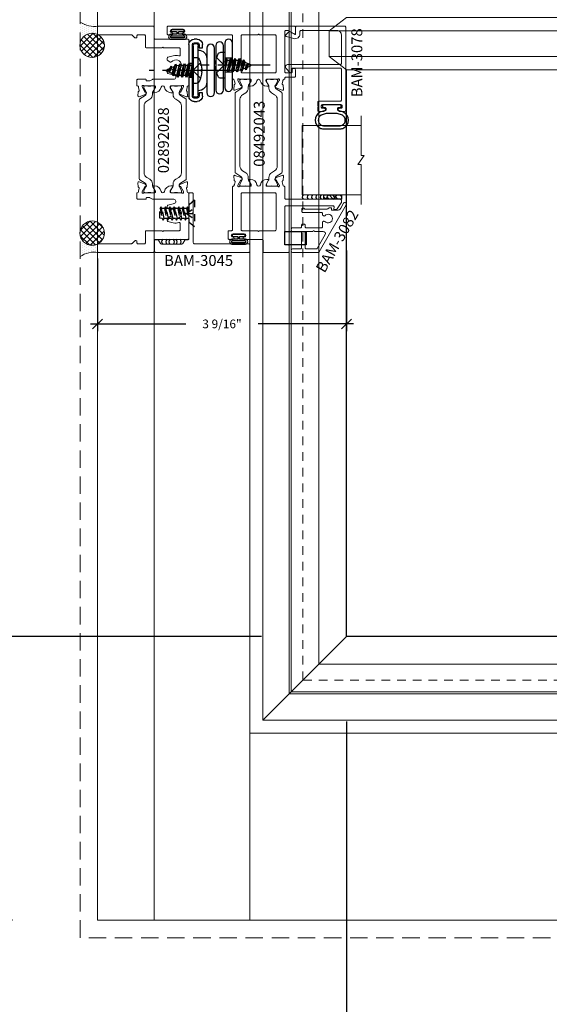
# Model space of a CAD drawing. Units: inches. Extents: x -89 to 1074, y -169 to 158.
# Drawn here: x 381 to 389, y -36 to -22 of the extents above; entities that cross this region are included whole.
import ezdxf

# ---------------------------------------------------------------- set-up
doc = ezdxf.new("R2010")
doc.units = ezdxf.units.IN
doc.header["$MEASUREMENT"] = 0
for name, pattern in [('ACANSTGL', [0.11811, 0.07874, -0.03937]), ('CENTER2', [1.125, 0.75, -0.125, 0.125, -0.125]), ('HIDDEN', [0.375, 0.25, -0.125]), ('HIDDEN2', [0.1875, 0.125, -0.0625])]:
    doc.linetypes.add(name, pattern=pattern)
doc.layers.get('0').update_dxf_attribs({"linetype": 'CONTINUOUS', "lineweight": 30})
doc.layers.get('DEFPOINTS').update_dxf_attribs({"linetype": 'CONTINUOUS'})
for name, color, linetype, lineweight in [('00-HARDWARE', 3, 'CONTINUOUS', 25), ('DETAIL DIMS', 142, 'CONTINUOUS', 25), ('Die#', 230, 'CONTINUOUS', 15), ('DLO', 6, 'CONTINUOUS', 25), ('ELEVATION', 100, 'CONTINUOUS', 15), ('EXTRUDED VINYL', 250, 'CONTINUOUS', 25), ('Extrusions', 170, 'CONTINUOUS', 20), ('Glazing', 82, 'CONTINUOUS', 13), ('GRID', 20, 'CONTINUOUS', 13), ('HARDWARE', 40, 'CONTINUOUS', 15), ('HATCH', 15, 'CONTINUOUS', 13), ('Insulbar', 3, 'CONTINUOUS', 15), ('R.O.', 10, 'HIDDEN', 13), ('SEALANT', 5, 'CONTINUOUS', 15)]:
    doc.layers.add(name, color=color, linetype=linetype, lineweight=lineweight)
for name, color, linetype in [('BOYD_0', 7, 'CONTINUOUS'), ('Boyd_Fasteners', 3, 'CONTINUOUS'), ('DIMENSIONS', 142, 'CONTINUOUS')]:
    doc.layers.add(name, color=color, linetype=linetype)
doc.layers.add('GLASS-ELEVATIONS', color=4, linetype='HIDDEN2', lineweight=18, plot=False)
doc.styles.add('PART ID', font='arial.ttf')
doc.styles.add('ROMANS', font='ROMANS.SHX')
doc.dimstyles.new('.375 DIMS', dxfattribs={"dimscale": 24, "dimtxt": 0.078125, "dimasz": 0.039062, "dimexe": 0.050781, "dimexo": 0.050781, "dimgap": 0.03125, "dimtad": 1, "dimdec": 5, "dimzin": 0, "dimdsep": 46, "dimlunit": 5, "dimtxsty": 'ROMANS', "dimblk": 'OBLIQUE', "dimcen": 0.09, "dimdle": 0.023438, "dimclrd": 256, "dimclre": 256, "dimclrt": 256, "dimadec": 0, "dimazin": 0, "dimtfac": 1, "dimtdec": 5, "dimtmove": 1, "dimatfit": 2, "dimfxl": 1, "dimfrac": 2, "dimtolj": 1, "dimtzin": 0, "dimlwd": -1, "dimlwe": -1, "dimarcsym": 0})
doc.dimstyles.new('BOYD-DETAILS', dxfattribs={"dimscale": 2.66667, "dimtxt": 0.0625, "dimasz": 0.070312, "dimexe": 0.050781, "dimexo": 0.050781, "dimgap": 0.0625, "dimtad": 1, "dimdec": 5, "dimzin": 0, "dimdsep": 46, "dimlunit": 5, "dimtxsty": 'ROMANS', "dimblk": 'OBLIQUE', "dimcen": 0.09, "dimdle": 0.050781, "dimclrd": 256, "dimclre": 256, "dimclrt": 256, "dimadec": 0, "dimazin": 0, "dimtfac": 1, "dimtdec": 5, "dimtmove": 1, "dimatfit": 2, "dimfxl": 1, "dimfrac": 2, "dimtolj": 1, "dimtzin": 0, "dimlwd": -1, "dimlwe": -1, "dimarcsym": 0})
pattern_1 = [(135, (-946.33361, -2469.07157), (-0.0441941738, -0.0441941738), []), (225, (-946.33361, -2469.07157), (0.0441941738, -0.0441941738), [])]
pattern_2 = [(90, (-946.33361, -2469.100255), (-0.03125, 0.015625), [0, -0.03125])]

# ---------------------------------------------------------------- blocks, each defined once
blk = doc.blocks.new('_Oblique')
at = {"color": 0, "linetype": 'ByBlock', "lineweight": -2}
blk.add_line((-0.5, -0.5), (0.5, 0.5), dxfattribs=at)
blk = doc.blocks.new('*D243')
at = {"layer": 'DEFPOINTS', "color": 0, "transparency": 16777216}
for p in [(350.625, 25.092), (381.913, 25.092), (381.913, -34.898)]:
    blk.add_point(p, dxfattribs=at)
at = {"layer": 'DIMENSIONS', "transparency": 16777216}
for p, q in [((350.625, -35.461), (350.625, 25.654)), ((380.694, 25.092), (349.406, 25.092)), ((380.694, -34.898), (349.406, -34.898))]:
    blk.add_line(p, q, dxfattribs=at)
at = {"layer": 'DIMENSIONS', "transparency": 16777216, "xscale": 0.9375, "yscale": 0.9375, "zscale": 0.9375}
for p, rotation in [((350.625, 25.092), 90), ((350.625, -34.898), 270)]:
    blk.add_blockref('_Oblique', p, dxfattribs=dict(at, rotation=rotation))
at = {"layer": 'DIMENSIONS', "transparency": 16777216, "char_height": 1.875, "attachment_point": 5, "rotation": 90, "style": 'ROMANS'}
for s, insert in [('\\A1;ROUGH OPENING', (352.312, -4.903)), ('\\A1;60"', (348.759, -4.903))]:
    blk.add_mtext(s, dxfattribs=dict(at, insert=insert))
blk = doc.blocks.new('*D246')
at = {"layer": 'DEFPOINTS', "color": 0, "transparency": 16777216}
for p in [(382.163, 24.842), (359.38, -34.648), (382.163, -34.648)]:
    blk.add_point(p, dxfattribs=at)
at = {"layer": 'DIMENSIONS', "transparency": 16777216}
for p, q in [((359.38, 25.404), (359.38, -35.211)), ((380.944, 24.842), (358.162, 24.842)), ((380.944, -34.648), (358.162, -34.648))]:
    blk.add_line(p, q, dxfattribs=at)
at = {"layer": 'DIMENSIONS', "transparency": 16777216, "xscale": 0.9375, "yscale": 0.9375, "zscale": 0.9375}
for p, rotation in [((359.38, 24.842), 90), ((359.38, -34.648), 270)]:
    blk.add_blockref('_Oblique', p, dxfattribs=dict(at, rotation=rotation))
at = {"layer": 'DIMENSIONS', "transparency": 16777216, "char_height": 1.875, "attachment_point": 5, "rotation": 90, "style": 'ROMANS'}
for s, insert in [('\\A1;WINDOW DIMENSION', (361.068, -4.903)), ('\\A1;59 1/2"', (357.202, -4.903))]:
    blk.add_mtext(s, dxfattribs=dict(at, insert=insert))
blk = doc.blocks.new('*D250')
at = {"layer": 'DEFPOINTS', "color": 0, "transparency": 16777216}
for p in [(382.163, -34.648), (359.38, -34.898), (381.913, -34.898)]:
    blk.add_point(p, dxfattribs=at)
at = {"layer": 'DIMENSIONS', "transparency": 16777216}
for p, q in [((359.38, -34.648), (359.38, -33.711)), ((380.944, -34.648), (358.162, -34.648)), ((359.38, -34.648), (359.38, -34.898)), ((359.38, -34.648), (359.38, -34.898)), ((359.38, -34.773), (354.272, -36.234)), ((380.694, -34.898), (358.162, -34.898)), ((359.38, -34.898), (359.38, -35.836)), ((354.272, -36.234), (354.272, -43.805))]:
    blk.add_line(p, q, dxfattribs=at)
at = {"layer": 'DIMENSIONS', "transparency": 16777216, "xscale": 0.9375, "yscale": 0.9375, "zscale": 0.9375}
for p, rotation in [((359.38, -34.648), 270), ((359.38, -34.898), 90)]:
    blk.add_blockref('_Oblique', p, dxfattribs=dict(at, rotation=rotation))
at = {"layer": 'DIMENSIONS', "transparency": 16777216, "insert": (354.272, -40.02), "char_height": 1.875, "attachment_point": 5, "rotation": 90, "style": 'ROMANS'}
blk.add_mtext('\\A1;1/4"\\PSHIM', dxfattribs=at)
blk = doc.blocks.new('*D253')
at = {"layer": 'DEFPOINTS', "color": 0, "transparency": 16777216}
for p in [(385.737, -13.54), (367.315, -30.574), (385.737, -30.574)]:
    blk.add_point(p, dxfattribs=at)
at = {"layer": 'DIMENSIONS', "transparency": 16777216}
for p, q in [((367.315, -12.977), (367.315, -31.136)), ((384.518, -13.54), (366.096, -13.54)), ((384.518, -30.574), (366.096, -30.574))]:
    blk.add_line(p, q, dxfattribs=at)
at = {"layer": 'DIMENSIONS', "transparency": 16777216, "xscale": 0.9375, "yscale": 0.9375, "zscale": 0.9375}
for p, rotation in [((367.315, -13.54), 90), ((367.315, -30.574), 270)]:
    blk.add_blockref('_Oblique', p, dxfattribs=dict(at, rotation=rotation))
at = {"layer": 'DIMENSIONS', "transparency": 16777216, "char_height": 1.875, "attachment_point": 5, "rotation": 90, "style": 'ROMANS'}
for s, insert in [('\\A1;17 1/16"', (365.136, -22.057)), ('\\A1;D.L.O.', (369.003, -22.057))]:
    blk.add_mtext(s, dxfattribs=dict(at, insert=insert))
blk = doc.blocks.new('*D213')
at = {"layer": 'DEFPOINTS', "color": 0, "transparency": 16777216}
for p in [(385.737, -24.926), (382.163, -25.04), (385.737, -26.082)]:
    blk.add_point(p, dxfattribs=at)
at = {"layer": 'DETAIL DIMS', "transparency": 16777216}
for p, q in [((385.737, -25.028), (385.737, -26.184)), ((382.163, -25.141), (382.163, -26.184)), ((382.062, -26.082), (383.432, -26.082)), ((385.839, -26.082), (384.468, -26.082))]:
    blk.add_line(p, q, dxfattribs=at)
at = {"layer": 'DETAIL DIMS', "transparency": 16777216, "xscale": 0.140625, "yscale": 0.140625, "zscale": 0.140625, "rotation": 180}
blk.add_blockref('_Oblique', (382.163, -26.082), dxfattribs=at)
at = {"layer": 'DETAIL DIMS', "transparency": 16777216, "xscale": 0.140625, "yscale": 0.140625, "zscale": 0.140625}
blk.add_blockref('_Oblique', (385.737, -26.082), dxfattribs=at)
at = {"layer": 'DETAIL DIMS', "transparency": 16777216, "insert": (383.95, -26.082), "char_height": 0.125, "attachment_point": 5, "style": 'ROMANS'}
blk.add_mtext('\\A1;3 9/16"', dxfattribs=at)
blk = doc.blocks.new('A$C1EC35FE3')
at = {"layer": '00-HARDWARE'}
for p, q in [((0.969, 0.249, 0), (0.969, 0.299, 0)), ((1.019, 0.299, 0), (1.019, 0.249, 0)), ((1.044, 0.374, 0), (1.089, 0.374, 0)), ((1.089, 0.324, 0), (1.044, 0.324, 0)), ((1.064, 0.314, 0), (1.069, 0.314, 0)), ((1.114, -0.445, 0), (1.114, 0.299, 0)), ((1.164, 0.299, 0), (1.164, -0.445, 0)), ((1.019, 0.249, 0), (0.969, 0.249, 0)), ((1.029, -0.425, 0), (1.029, 0.279, 0)), ((1.104, 0.279, 0), (1.104, -0.425, 0)), ((0.969, -0.396, 0), (1.019, -0.396, 0)), ((0.969, -0.445, 0), (0.969, -0.396, 0)), ((1.019, -0.396, 0), (1.019, -0.445, 0)), ((1.088, -0.52, 0), (1.043, -0.52, 0)), ((1.044, -0.47, 0), (1.089, -0.47, 0)), ((1.069, -0.46, 0), (1.064, -0.46, 0))]:
    blk.add_line(p, q, dxfattribs=at)
at = {"layer": '00-HARDWARE', "linetype": 'CENTER2'}
for p, q in [((0, 0), (1.188, 0)), ((0.545, -0.073, 0), (1.733, -0.073, 0))]:
    blk.add_line(p, q, dxfattribs=at)
at = {"layer": '00-HARDWARE', "linetype": 'ACANSTGL'}
for p, q in [((0.539, 0.101), (0.649, 0.101)), ((1.114, 0.027, 0), (1.164, 0.027, 0)), ((0.539, -0.101), (0.649, -0.101)), ((1.114, -0.174, 0), (1.164, -0.174, 0))]:
    blk.add_line(p, q, dxfattribs=at)
at = {"layer": '00-HARDWARE', "extrusion": (3.45277e-09, 1.19275e-25, 1), "elevation": 0}
for points in [[(0.539, 0.32, -1), (0.649, 0.32), (0.649, -0.32, -1), (0.539, -0.32)], [(0.669, 0.283, -1), (0.779, 0.283), (0.779, -0.356, -1), (0.669, -0.356)], [(0.797, 0.247, -1), (0.907, 0.247), (0.907, -0.393, -1), (0.797, -0.393)]]:
    blk.add_lwpolyline(points, format="xyb", close=True, dxfattribs=at)
at = {"layer": '00-HARDWARE'}
for centre, radius, start, end in [((1.044, 0.299, 0), 0.075, 89.9996, 179.9996), ((1.044, 0.299, 0), 0.025, 89.9986, 179.9991), ((1.064, 0.279, 0), 0.035, 89.9995, 180.0006), ((1.069, 0.279, 0), 0.035, 0.0008, 89.9993), ((1.089, 0.299, 0), 0.075, 0.0003, 89.9998), ((1.089, 0.299, 0), 0.025, 0.0006, 89.9996), ((1.029, 0.096, 0), 0.122, 90.0004, 180.0005), ((1.029, -0.243, 0), 0.122, 180.0009, 270.001), ((1.044, -0.445, 0), 0.075, 179.9992, 269.7327), ((1.044, -0.445, 0), 0.025, 180.0184, 269.7515), ((1.064, -0.425, 0), 0.035, 180.0019, 269.7356), ((1.069, -0.425, 0), 0.035, 269.736, 0.0026), ((1.089, -0.445, 0), 0.075, 269.7294, 359.9962), ((1.089, -0.445, 0), 0.025, 269.7294, 359.9962)]:
    blk.add_arc(centre, radius, start, end, dxfattribs=at)
blk = doc.blocks.new('120-1067 CPI-9146-BL MIN')
at = {"layer": 'EXTRUDED VINYL'}
blk.add_lwpolyline([(0.137, 0.099, 0.864471), (0.065, 0.099), (0.065, 0.015, -0.413737), (0.063, 0.013), (0.035, 0.012, -0.414214), (0.025, 0.022), (0.025, 0.084, 0.414214), (0.015, 0.093), (0.01, 0.093, 0.414214), (0, 0.084), (0, -0.084, 0.414214), (0.01, -0.094), (0.015, -0.094, 0.414214), (0.025, -0.084), (0.025, -0.023, -0.414214), (0.035, -0.013), (0.063, -0.012, -0.41469), (0.065, -0.014), (0.065, -0.099, 0.864471), (0.137, -0.099), (0.137, 0.099)], format="xyb", dxfattribs=at)
blk.add_lwpolyline([(0.111, -0.096), (0.111, 0.096, 0.759806), (0.091, 0.096), (0.091, -0.096, 0.759808)], format="xyb", close=True, dxfattribs=at)
blk = doc.blocks.new('A$C50292873')
at = {"layer": 'Boyd_Fasteners'}
for p, q in [((-0.097, -0.02), (0.022, 0)), ((-0.045, 0), (-0.073, -0.006)), ((-0.073, 0), (-0.073, -0.006)), ((0.07, -0.002), (0.073, 0)), ((-0.073, -0.006), (-0.097, -0.02)), ((-0.097, -0.02), (-0.073, -0.033)), ((-0.097, -0.083), (0.094, -0.052)), ((-0.073, -0.07), (-0.097, -0.083)), ((-0.097, -0.083), (-0.073, -0.097)), ((-0.097, -0.147), (0.094, -0.115)), ((-0.073, -0.133), (-0.097, -0.147)), ((-0.073, -0.033), (0.07, -0.002)), ((-0.073, -0.033), (-0.073, -0.07)), ((0.07, -0.038), (-0.073, -0.07)), ((-0.073, -0.097), (0.07, -0.065)), ((-0.073, -0.097), (-0.073, -0.133)), ((0.07, -0.101), (-0.073, -0.133)), ((-0.073, -0.16), (0.07, -0.129)), ((0.07, -0.002), (0.07, -0.038)), ((0.094, -0.052), (0.07, -0.038)), ((0.07, -0.065), (0.094, -0.052)), ((0.07, -0.065), (0.07, -0.101)), ((0.094, -0.115), (0.07, -0.101)), ((0.07, -0.129), (0.094, -0.115)), ((0.07, -0.129), (0.07, -0.165)), ((-0.097, -0.147), (-0.073, -0.16)), ((-0.097, -0.21), (0.094, -0.179)), ((-0.073, -0.197), (-0.097, -0.21)), ((-0.097, -0.21), (-0.073, -0.224)), ((-0.08, -0.274), (0.09, -0.243)), ((-0.056, -0.261), (-0.08, -0.274)), ((-0.08, -0.274), (-0.044, -0.289)), ((-0.073, -0.16), (-0.073, -0.197)), ((0.07, -0.165), (-0.073, -0.197)), ((-0.073, -0.224), (0.07, -0.192)), ((-0.073, -0.224), (-0.056, -0.261)), ((0.067, -0.229), (-0.056, -0.261)), ((-0.044, -0.289), (0.053, -0.26)), ((0.053, -0.26), (0.039, -0.293)), ((0.053, -0.26), (0.09, -0.243)), ((0.07, -0.192), (0.067, -0.229)), ((0.09, -0.243), (0.067, -0.229)), ((0.094, -0.179), (0.07, -0.165)), ((0.07, -0.192), (0.094, -0.179)), ((-0.044, -0.289), (-0.01, -0.37)), ((0.039, -0.293), (-0.027, -0.328)), ((-0.027, -0.328), (0.063, -0.306)), ((-0.027, -0.328), (0.025, -0.326)), ((0.025, -0.326), (0.007, -0.369)), ((0.025, -0.326), (0.063, -0.306)), ((0.063, -0.306), (0.039, -0.293))]:
    blk.add_line(p, q, dxfattribs=at)
blk.add_lwpolyline([(0.187, 0.056, 0.281578), (0.163, 0.095, 0.108872), (0.014, 0.134), (0.014, 0.126), (-0.014, 0.126), (-0.014, 0.134, 0.108872), (-0.163, 0.095, 0.281578), (-0.187, 0.056), (-0.187, 0), (0.187, 0)], format="xyb", close=True, dxfattribs=at)
blk.add_lwpolyline([(0.11, 0.117), (0, 0.007), (-0.11, 0.117)], dxfattribs=at)
blk.add_arc((-0.001, -0.366), 0.009, 203.0007, 337.5051, dxfattribs=at)
blk = doc.blocks.new('A$C84548692')
at = {"layer": 'EXTRUDED VINYL', "linetype": 'Continuous'}
h = blk.add_hatch(dxfattribs=at)
h.set_pattern_fill('AR-RSHKE', color=256, scale=0.007, angle=45, style=0)
h.set_pattern_definition([(45, (0, -0.125), (0.066822, 0.185616), [0.042, -0.035, 0.049, -0.021, 0.063, -0.028]), (45, (0.02722, -0.09283), (0.06682, 0.185616), [0.035, -0.133, 0.028, -0.042]), (45, (0.09281, -0.03962), (0.06682, 0.185616), [0.021, -0.217]), (135, (0, -0.125), (-0.10147, 0.017324), [0.0805, -0.2555]), (135, (0.0297, -0.0953), (-0.10147, 0.017324), [0.07875, -0.25725]), (135, (0.05445, -0.07055), (-0.10147, 0.017324), [0.0735, -0.2625]), (135, (0.09281, -0.039617), (-0.10147, 0.017324), [0.0805, -0.2555]), (135, (0.107657, -0.02477), (-0.10147, 0.017324), [0.0805, -0.2555]), (135, (0.14849, 0.02349), (-0.10147, 0.017324), [0.077, -0.259])])
h.paths.add_polyline_path([(0.062, -0.125), (0.062, 0.125), (0, 0.125), (0, -0.125)])
blk.add_lwpolyline([(0, -0.125), (0.062, -0.125), (0.062, 0.125), (0, 0.125)], close=True, dxfattribs=at)
blk = doc.blocks.new('BAM-3078')
at = {"layer": 'Extrusions'}
blk.add_lwpolyline([(0.16, 0.802), (0.607, 0.802, -0.414214), (0.622, 0.787), (0.622, 0.105, -0.414214), (0.607, 0.09), (0.57, 0.09, 0.668179), (0.559, 0.064), (0.615, 0.009, 0.198912), (0.636, 0), (0.641, 0, 0.414214), (0.672, 0.031), (0.672, 0.787, -0.414214), (0.687, 0.802), (1.1, 0.802, -0.414214), (1.162, 0.74), (1.162, 0.222, -0.414214), (1.147, 0.207), (1.113, 0.207, 0.493145), (1.046, 0.119), (1.075, 0.011, 0.339454), (1.089, 0), (1.09, 0, 0.198912), (1.1, 0.004), (1.143, 0.047, 0.339454), (1.145, 0.065), (1.106, 0.133, -0.57735), (1.113, 0.145), (1.209, 0.145, 0.414214), (1.224, 0.16), (1.224, 0.849, 0.414214), (1.209, 0.864), (0.015, 0.864, 0.414214), (0, 0.849), (0, 0.776, 1), (0.045, 0.776), (0.045, 0.799, -0.414214), (0.06, 0.814), (0.08, 0.814, -0.414214), (0.095, 0.799), (0.095, 0.529, -0.414214), (0.08, 0.514), (0.06, 0.514, -0.414214), (0.045, 0.529), (0.045, 0.551, 1), (0, 0.551), (0, 0.479, 0.414214), (0.015, 0.464), (0.062, 0.464, -1), (0.082, 0.464), (0.13, 0.464, 0.414214), (0.145, 0.479), (0.145, 0.787, -0.414214)], format="xyb", close=True, dxfattribs=at)
at = {"layer": 'Die#', "style": 'PART ID', "flags": 8}
blk.add_attdef('BAM-3078', (0.69, 0.694), '', height=0.07, dxfattribs=at)
blk = doc.blocks.new('A$Cb8aecc9a')
at = {"layer": 'Extrusions'}
for points in [[(0.621, 0.709, 0.267942), (0.59, 0.656), (0.59, 0.585, 0.440011), (0.598, 0.577), (0.616, 0.579, -0.440011), (0.624, 0.571), (0.624, 0.543, -0.291503), (0.616, 0.53, 0.291503), (0.607, 0.516), (0.607, 0.198, 0.198912), (0.611, 0.187), (0.62, 0.178, -0.668179), (0.609, 0.153), (0.572, 0.153, -0.414214), (0.557, 0.168), (0.557, 0.433, 0.414214), (0.542, 0.448), (0.527, 0.448, -0.288625), (0.513, 0.455), (0.509, 0.463, -0.358249), (0.512, 0.482, 2.663284), (0.43, 0.482, -0.358249), (0.433, 0.463), (0.428, 0.455, -0.267949), (0.415, 0.448), (0.352, 0.448, 0.414214), (0.337, 0.433), (0.337, 0.213, 0.414214), (0.352, 0.198), (0.375, 0.198, -0.414214), (0.39, 0.183), (0.39, 0.163, -0.414214), (0.375, 0.148), (0.352, 0.148, 0.414214), (0.337, 0.133), (0.337, 0.015, -0.414214), (0.322, 0), (0.302, 0, -0.414214), (0.287, 0.015), (0.287, 0.133, 0.414214), (0.272, 0.148), (0.05, 0.148, 0.414214), (0.035, 0.133), (0.035, 0.015, -0.414214), (0.02, 0), (0, 0, -0.414214), (-0.015, 0.015), (-0.015, 0.387, -0.267942), (-0.008, 0.4), (0.666, 0.789, -1), (0.69, 0.749)], [(0.287, 0.331, -1), (0.287, 0.311), (0.287, 0.213, -0.414214), (0.272, 0.198), (0.05, 0.198, -0.414214), (0.035, 0.213), (0.035, 0.358, -0.267942), (0.042, 0.371), (0.24, 0.485, -0.577359), (0.287, 0.458)]]:
    blk.add_lwpolyline(points, format="xyb", close=True, dxfattribs=at)
blk = doc.blocks.new('BAM-3082')
at = {"layer": 'Extrusions'}
blk.add_blockref('A$Cb8aecc9a', (0, 0), dxfattribs=at)
at = {"layer": 'Die#', "style": 'PART ID', "flags": 8}
blk.add_attdef('BAM-3082', (-0.033, 0), '', height=0.07, rotation=90, dxfattribs=at)
blk = doc.blocks.new('A$C2a5a55e7')
at = {"layer": '00-HARDWARE', "linetype": 'ACANSTGL'}
blk.add_line((0.094, -0.015), (-0.094, -0.015), dxfattribs=at)
at = {"layer": '00-HARDWARE', "linetype": 'Continuous'}
blk.add_lwpolyline([(0.094, 0), (-0.094, 0), (-0.094, -0.307), (0.094, -0.307)], close=True, dxfattribs=at)
blk = doc.blocks.new('120-1272 39mm OFFSET INSULBAR')
at = {"layer": 'Insulbar'}
blk.add_lwpolyline([(0.202, 0.226, 0.258618), (0.185, 0.217), (0.138, 0.142, -0.404026), (0.083, 0.129), (0.031, 0.158, 0.131652), (0.027, 0.159), (0.016, 0.159, 0.414214), (0, 0.144), (0, 0.124, 0.044632), (0, 0.122, -0.089443), (0, 0.037, 0.044632), (0, 0.036), (0, 0.016, 0.414214), (0.016, 0), (0.027, 0, 0.131652), (0.031, 0.001), (0.085, 0.032, -0.131652), (0.101, 0.036), (0.126, 0.036, 0.258618), (0.193, 0.073), (0.221, 0.118, -0.258618), (0.288, 0.156), (1.248, 0.156, -0.258618), (1.314, 0.118), (1.343, 0.073, 0.258618), (1.409, 0.036), (1.434, 0.036, -0.131652), (1.45, 0.032), (1.504, 0.001, 0.131652), (1.508, 0), (1.52, 0, 0.414214), (1.535, 0.016), (1.535, 0.036, 0.044632), (1.535, 0.037, -0.089443), (1.535, 0.122, 0.044632), (1.535, 0.124), (1.535, 0.144, 0.414214), (1.52, 0.159), (1.508, 0.159, 0.131652), (1.504, 0.158), (1.452, 0.129, -0.404026), (1.397, 0.142), (1.35, 0.217, 0.258618), (1.334, 0.226)], format="xyb", close=True, dxfattribs=at)
at = {"layer": 'Die#', "style": 'PART ID', "flags": 8}
blk.add_attdef('1272', (0.664, 0.161), '', height=0.0592, dxfattribs=at)
blk = doc.blocks.new('A$C3830534b')
at = {"layer": 'Extrusions'}
for points in [[(0.169, 1.688, 0.414214), (0.157, 1.676), (0.157, 1.675, -0.407559), (0.146, 1.663, 0.059828), (0.131, 1.66), (0.095, 1.651, -0.356407), (0.081, 1.657, 0.260787), (0.072, 1.664), (0.013, 1.669, 0.548619), (0.001, 1.653), (0.033, 1.565, 0.176327), (0.038, 1.559), (0.055, 1.549, 0.57735), (0.067, 1.556), (0.067, 1.56, -0.267949), (0.073, 1.571), (0.141, 1.61, -0.131652), (0.147, 1.611), (0.153, 1.611, -0.679752), (0.161, 1.591, 0.207199), (0.157, 1.582), (0.157, 1.43, -0.414214), (0.145, 1.418), (0.137, 1.418, -0.137872), (0.131, 1.42), (0.071, 1.457, 0.585524), (0.059, 1.45), (0.059, 1.43, 0.364185), (0.137, 1.337, -0.839747), (0.137, 1.288, 0.364185), (0.059, 1.195), (0.059, 1.175, 0.585524), (0.071, 1.168), (0.131, 1.205, -0.137872), (0.137, 1.207), (0.145, 1.207, -0.414214), (0.157, 1.195), (0.157, 1.043, 0.207199), (0.161, 1.034, -0.679752), (0.153, 1.014), (0.147, 1.014, -0.131652), (0.141, 1.015), (0.073, 1.054, -0.267949), (0.067, 1.065), (0.067, 1.069, 0.57735), (0.055, 1.076), (0.038, 1.066, 0.176327), (0.033, 1.06), (0.001, 0.972, 0.548619), (0.013, 0.956), (0.072, 0.961, 0.260787), (0.081, 0.968, -0.356407), (0.095, 0.974), (0.131, 0.965, 0.059828), (0.146, 0.962, -0.407559), (0.157, 0.95), (0.157, 0.95, 0.414214), (0.169, 0.938), (0.781, 0.938, -0.414214), (0.796, 0.923), (0.796, 0.228, 1), (0.826, 0.228), (0.826, 0.231, -1), (0.876, 0.231), (0.876, 0.07, -1), (0.826, 0.07), (0.826, 0.073, 1), (0.796, 0.073), (0.796, 0.015, 0.414214), (0.811, 0), (0.906, 0, 0.414214), (0.921, 0.015), (0.921, 1.829, 0.414214), (0.906, 1.844), (0.822, 1.844, 0.57735), (0.809, 1.821), (0.857, 1.738, -0.131652), (0.859, 1.73), (0.859, 1.703, -0.414214), (0.844, 1.688), (0.266, 1.688, -0.414214), (0.251, 1.703), (0.251, 1.779, -0.414214), (0.266, 1.794), (0.289, 1.794, 1), (0.289, 1.844), (0.204, 1.844, 0.414214), (0.189, 1.829), (0.189, 1.703, -0.414214), (0.174, 1.688)], [(0.781, 1.063), (0.266, 1.063, -0.414214), (0.251, 1.078), (0.251, 1.548, -0.414214), (0.266, 1.563), (0.781, 1.563, -0.414214), (0.796, 1.548), (0.796, 1.322, -1.002848), (0.796, 1.303), (0.796, 1.078, -0.414214)]]:
    blk.add_lwpolyline(points, format="xyb", close=True, dxfattribs=at)
blk = doc.blocks.new('BAM-3043')
at = {"layer": 'Extrusions'}
blk.add_blockref('A$C3830534b', (0, 0), dxfattribs=at)
at = {"layer": 'Die#', "style": 'PART ID', "flags": 8}
blk.add_attdef('BAM-3043', (0.238, 1.088), '', height=0.07, rotation=90, dxfattribs=at)
blk = doc.blocks.new('A$C9a8d0ff2')
at = {"layer": 'Extrusions'}
for points in [[(0.561, 1.61, 0.414214), (0.546, 1.625), (0.518, 1.625, 0.153915), (0.51, 1.622), (0.425, 1.563, 0.244698), (0.412, 1.538), (0.412, 1.525, 0.440011), (0.421, 1.517), (0.451, 1.519, -0.440011), (0.467, 1.505), (0.467, 0.827, -0.414214), (0.452, 0.812), (-0.079, 0.812, -0.414214), (-0.094, 0.827), (-0.094, 0.86, 0.414214), (-0.109, 0.875), (-0.188, 0.875, 0.414214), (-0.203, 0.86), (-0.203, 0.515, 0.414214), (-0.188, 0.5), (-0.03, 0.5, -0.414214), (-0.015, 0.485), (-0.015, 0.228, 1), (0.015, 0.228), (0.015, 0.23, -1), (0.065, 0.23), (0.065, 0.07, -1), (0.015, 0.07), (0.015, 0.072, 1), (-0.015, 0.072), (-0.015, 0.015, 0.414214), (0, 0), (0.095, 0, 0.414214), (0.11, 0.015), (0.11, 0.047, -0.414214), (0.125, 0.062), (0.737, 0.062, 0.414214), (0.749, 0.074), (0.749, 0.075, -0.407559), (0.76, 0.087, 0.059828), (0.775, 0.089), (0.811, 0.099, -0.356407), (0.825, 0.092, 0.260787), (0.834, 0.086), (0.893, 0.081, 0.548619), (0.905, 0.097), (0.873, 0.184, 0.176327), (0.868, 0.191), (0.851, 0.201, 0.57735), (0.839, 0.194), (0.839, 0.189, -0.267949), (0.833, 0.179), (0.765, 0.14, -0.131652), (0.759, 0.138), (0.753, 0.138, -0.679752), (0.745, 0.159, 0.207199), (0.749, 0.168), (0.749, 0.319, -0.414214), (0.761, 0.331), (0.769, 0.331, -0.137872), (0.775, 0.329), (0.835, 0.293, 0.585524), (0.847, 0.3), (0.847, 0.32, 0.364185), (0.769, 0.412, -0.839747), (0.769, 0.462, 0.364185), (0.847, 0.554), (0.847, 0.574, 0.585524), (0.835, 0.581), (0.775, 0.545, -0.137872), (0.769, 0.543), (0.761, 0.543, -0.414214), (0.749, 0.555), (0.749, 0.706, 0.207199), (0.745, 0.715, -0.679752), (0.753, 0.736), (0.759, 0.736, -0.131652), (0.765, 0.734), (0.833, 0.695, -0.267949), (0.839, 0.685), (0.839, 0.68, 0.57735), (0.851, 0.673), (0.868, 0.683, 0.176327), (0.873, 0.69), (0.905, 0.777, 0.548619), (0.893, 0.793), (0.834, 0.788, 0.260787), (0.825, 0.782, -0.356407), (0.811, 0.775), (0.775, 0.785, 0.059828), (0.76, 0.787, -0.407559), (0.749, 0.799), (0.749, 0.8, 0.414214), (0.737, 0.812), (0.576, 0.812, -0.414214), (0.561, 0.827)], [(0.125, 0.687, 0.414214), (0.11, 0.672), (0.11, 0.447, 1), (0.11, 0.427), (0.11, 0.202, 0.414214), (0.125, 0.187), (0.64, 0.187, 0.414214), (0.655, 0.202), (0.655, 0.672, 0.414214), (0.64, 0.687)]]:
    blk.add_lwpolyline(points, format="xyb", close=True, dxfattribs=at)
blk = doc.blocks.new('BAM-3084')
at = {"layer": 'Extrusions'}
blk.add_blockref('A$C9a8d0ff2', (0.202, 0), dxfattribs=at)
at = {"layer": 'Die#', "style": 'PART ID', "flags": 8}
blk.add_attdef('BAM-3084', (0.94, 0.207), '', height=0.07, rotation=90, dxfattribs=at)
blk = doc.blocks.new('08492043')
for p, q in [((0.545, 0.311), (0.545, 0.311)), ((0.582, 0.175), (0.582, 0.175))]:
    blk.add_line(p, q)
for name, p in [('BAM-3084', (0, 0.876)), ('BAM-3043', (2.329, 0)), ('120-1272 39mm OFFSET INSULBAR', (0.951, 1.424))]:
    blk.add_blockref(name, p)
at = {"xscale": -1, "rotation": 180}
blk.add_blockref('120-1272 39mm OFFSET INSULBAR', (0.951, 1.201), dxfattribs=at)
at = {"layer": 'Die#', "style": 'PART ID', "flags": 8}
blk.add_attdef('084292043', (1.231, 1.246), '', height=0.156, dxfattribs=at)
blk = doc.blocks.new('BAM-3045')
at = {"layer": 'Extrusions'}
blk.add_lwpolyline([(0.183, 0.015), (0.183, 0.047, 0.267949), (0.175, 0.06), (0.127, 0.088, -0.267949), (0.12, 0.101), (0.12, 0.395, -0.267949), (0.127, 0.408), (0.175, 0.436, 0.267949), (0.183, 0.448), (0.183, 0.481, -0.414214), (0.198, 0.495), (0.842, 0.495, 0.414214), (0.857, 0.511), (0.857, 0.543, 0.414214), (0.842, 0.558), (0.572, 0.558, -0.99837), (0.553, 0.558), (0.14, 0.558, -0.414214), (0.125, 0.572), (0.125, 1.355, 0.414214), (0.11, 1.37), (0.015, 1.37, 0.414214), (0, 1.355), (0, 0.015, 0.414214), (0.015, 0), (0.168, 0, 0.414214)], format="xyb", close=True, dxfattribs=at)
at = {"layer": 'Die#', "style": 'PART ID', "flags": 8}
blk.add_attdef('BAM-3045', (0.097, 0.055), '', height=0.07, rotation=90, dxfattribs=at)
blk = doc.blocks.new('A$C2B461357')
at = {"layer": 'Boyd_Fasteners', "linetype": 'ACANSTGL'}
for p, q in [((-0.192, 0), (0.192, 0)), ((0, -0.116), (-0.081, 0)), ((0, -0.116), (0.081, 0)), ((0, -0.116), (0, 0)), ((-0.192, 0), (-0.122, -0.081)), ((-0.122, -0.081), (0.122, -0.081)), ((-0.095, -0.101), (0.023, -0.081)), ((-0.072, -0.087), (-0.095, -0.101)), ((-0.095, -0.101), (-0.072, -0.114)), ((-0.095, -0.164), (0.095, -0.132)), ((-0.044, -0.081), (-0.072, -0.087)), ((-0.072, -0.081), (-0.072, -0.087)), ((-0.072, -0.114), (0.072, -0.083)), ((-0.072, -0.114), (-0.072, -0.151)), ((0.072, -0.119), (-0.072, -0.151)), ((0.072, -0.083), (0.074, -0.081)), ((0.072, -0.083), (0.072, -0.119)), ((0.095, -0.132), (0.072, -0.119)), ((0.072, -0.146), (0.095, -0.132)), ((0.192, 0), (0.122, -0.081)), ((-0.072, -0.151), (-0.095, -0.164)), ((-0.095, -0.164), (-0.072, -0.178)), ((-0.095, -0.228), (0.095, -0.196)), ((-0.072, -0.214), (-0.095, -0.228)), ((-0.095, -0.228), (-0.072, -0.241)), ((-0.095, -0.291), (0.095, -0.259)), ((-0.072, -0.278), (-0.095, -0.291)), ((-0.072, -0.178), (0.072, -0.146)), ((-0.072, -0.178), (-0.072, -0.214)), ((0.072, -0.182), (-0.072, -0.214)), ((-0.072, -0.241), (0.072, -0.21)), ((-0.072, -0.241), (-0.072, -0.278)), ((0.072, -0.246), (-0.072, -0.278)), ((-0.072, -0.305), (0.072, -0.273)), ((0.072, -0.146), (0.072, -0.182)), ((0.095, -0.196), (0.072, -0.182)), ((0.072, -0.21), (0.095, -0.196)), ((0.072, -0.21), (0.072, -0.246)), ((0.095, -0.259), (0.072, -0.246)), ((0.072, -0.273), (0.095, -0.259)), ((0.072, -0.273), (0.072, -0.309)), ((-0.095, -0.291), (-0.072, -0.305)), ((-0.095, -0.355), (0.095, -0.323)), ((-0.072, -0.341), (-0.095, -0.355)), ((-0.095, -0.355), (-0.072, -0.368)), ((-0.095, -0.418), (0.095, -0.386)), ((-0.072, -0.404), (-0.095, -0.418)), ((-0.095, -0.418), (-0.072, -0.432)), ((-0.072, -0.305), (-0.072, -0.341)), ((0.072, -0.309), (-0.072, -0.341)), ((-0.072, -0.368), (0.072, -0.336)), ((-0.072, -0.368), (-0.072, -0.404)), ((0.072, -0.373), (-0.072, -0.404)), ((-0.072, -0.432), (0.072, -0.4)), ((0.095, -0.323), (0.072, -0.309)), ((0.072, -0.336), (0.095, -0.323)), ((0.072, -0.336), (0.072, -0.373)), ((0.095, -0.386), (0.072, -0.373)), ((0.072, -0.4), (0.095, -0.386)), ((0.072, -0.4), (0.072, -0.436)), ((-0.095, -0.482), (0.095, -0.45)), ((-0.072, -0.468), (-0.095, -0.482)), ((-0.095, -0.482), (-0.072, -0.495)), ((-0.072, -0.432), (-0.072, -0.468)), ((0.072, -0.436), (-0.072, -0.468)), ((-0.072, -0.495), (0.072, -0.463)), ((-0.072, -0.495), (-0.069, -0.5)), ((0.068, -0.5), (-0.069, -0.5)), ((0, -0.505), (0, -0.5)), ((0.072, -0.463), (0.068, -0.5)), ((0.095, -0.45), (0.072, -0.436)), ((0.072, -0.463), (0.095, -0.45))]:
    blk.add_line(p, q, dxfattribs=at)
blk.add_point((0, -0.116), dxfattribs=at)
blk.add_point((0, -0.116), dxfattribs=at)
blk.add_point((0, -0.116), dxfattribs=at)
blk = doc.blocks.new('BAM-3028')
at = {"layer": 'Extrusions'}
blk.add_lwpolyline([(0.89, 0.672), (0.89, 0.582, -0.414214), (0.875, 0.567), (0.86, 0.567, 0.414214), (0.845, 0.552), (0.845, 0.547, 0.198912), (0.849, 0.536), (0.885, 0.5, -0.198912), (0.89, 0.489), (0.89, 0.015, 0.414214), (0.905, 0), (1, 0, 0.414214), (1.015, 0.015), (1.015, 0.797, 0.414214), (1, 0.812), (0.842, 0.812, -0.414214), (0.827, 0.827), (0.827, 1.298, 0.414214), (0.812, 1.313), (0.169, 1.313, 0.414214), (0.157, 1.301), (0.157, 1.3, -0.407559), (0.146, 1.288, 0.059828), (0.131, 1.285), (0.095, 1.276, -0.356407), (0.081, 1.282, 0.260787), (0.072, 1.289), (0.013, 1.294, 0.548619), (0.001, 1.278), (0.033, 1.19, 0.176327), (0.038, 1.184), (0.055, 1.174, 0.57735), (0.067, 1.181), (0.067, 1.185, -0.267949), (0.073, 1.196), (0.141, 1.235, -0.131652), (0.147, 1.236), (0.153, 1.236, -0.679752), (0.161, 1.216, 0.207199), (0.157, 1.207), (0.157, 1.055, -0.414214), (0.145, 1.043), (0.137, 1.043, -0.137872), (0.131, 1.045), (0.071, 1.082, 0.585524), (0.059, 1.075), (0.059, 1.055, 0.364185), (0.137, 0.962, -0.839747), (0.137, 0.913, 0.364185), (0.059, 0.82), (0.059, 0.8, 0.585524), (0.071, 0.793), (0.131, 0.83, -0.137872), (0.137, 0.832), (0.145, 0.832, -0.414214), (0.157, 0.82), (0.157, 0.668, 0.207199), (0.161, 0.659, -0.679752), (0.153, 0.639), (0.147, 0.639, -0.131652), (0.141, 0.64), (0.073, 0.679, -0.267949), (0.067, 0.69), (0.067, 0.694, 0.57735), (0.055, 0.701), (0.038, 0.691, 0.176327), (0.033, 0.685), (0.001, 0.597, 0.548619), (0.013, 0.581), (0.072, 0.586, 0.260787), (0.081, 0.593, -0.356407), (0.095, 0.599), (0.131, 0.59, 0.059828), (0.146, 0.587, -0.407559), (0.157, 0.576), (0.157, 0.575, 0.414214), (0.169, 0.563), (0.236, 0.563, 0.414214), (0.251, 0.578), (0.251, 0.692, 0.414214), (0.243, 0.7), (0.235, 0.7, -0.414214), (0.227, 0.708), (0.227, 0.746, -0.131652), (0.229, 0.753), (0.249, 0.788, 0.131652), (0.251, 0.795), (0.251, 1.094, -0.914245), (0.312, 1.1, 0.020684), (0.315, 1.088), (0.336, 1.011, 0.339454), (0.35, 1), (0.371, 1, 0.267949), (0.384, 1.008), (0.405, 1.044, 0.3685), (0.402, 1.063, -2.817292), (0.502, 1.063, 0.3685), (0.499, 1.044), (0.52, 1.008, 0.267949), (0.533, 1), (0.554, 1, 0.339454), (0.569, 1.011), (0.589, 1.088, 0.143259), (0.587, 1.168, -0.507388), (0.602, 1.188), (0.687, 1.188, -0.414214), (0.702, 1.173), (0.702, 0.947, -1), (0.702, 0.927), (0.702, 0.702, 0.414214), (0.717, 0.687), (0.875, 0.687, -0.414214)], format="xyb", close=True, dxfattribs=at)
at = {"layer": 'Die#', "style": 'PART ID', "flags": 8}
blk.add_attdef('BAM-3028', (0.243, 0.773), '', height=0.07, rotation=90, dxfattribs=at)
blk = doc.blocks.new('02892028')
at = {"layer": 'Extrusions', "xscale": -1}
blk.add_blockref('BAM-3028', (1.014, -0.002), dxfattribs=at)
at = {"layer": 'Extrusions'}
blk.add_blockref('BAM-3028', (2.235, -0.002), dxfattribs=at)
at = {"layer": 'Insulbar'}
blk.add_blockref('120-1272 39mm OFFSET INSULBAR', (0.857, 1.047), dxfattribs=at)
at = {"layer": 'Insulbar', "xscale": -1, "rotation": 180}
blk.add_blockref('120-1272 39mm OFFSET INSULBAR', (0.857, 0.823), dxfattribs=at)
at = {"layer": 'Die#', "style": 'PART ID', "flags": 8}
blk.add_attdef('02892028', (1.137, 0.868), '', height=0.156, dxfattribs=at)
blk = doc.blocks.new('1 IN  GLAZING')
at = {"layer": 'Glazing'}
for p, q in [((0.499, 1.05), (0.627, 1.139)), ((0.627, 1.095), (0.627, 1.139)), ((-0.073, 1.095), (0.499, 1.095)), ((0.062, 0.25), (0.062, 1.095)), ((0.499, 1.095), (0.499, 1.05)), ((1.198, 1.095), (0.627, 1.095)), ((1.061, 0.25), (1.061, 1.095)), ((0.062, 0.25), (1.061, 0.25))]:
    blk.add_line(p, q, dxfattribs=at)
blk = doc.blocks.new('*D343')
at = {"layer": 'DEFPOINTS', "color": 0, "transparency": 16777216}
for p in [(385.737, -30.574), (414.089, -30.574), (414.089, -48.31)]:
    blk.add_point(p, dxfattribs=at)
at = {"layer": 'DIMENSIONS', "transparency": 16777216}
for p, q in [((385.737, -31.792), (385.737, -49.529)), ((414.089, -31.792), (414.089, -49.529)), ((385.175, -48.31), (414.652, -48.31))]:
    blk.add_line(p, q, dxfattribs=at)
at = {"layer": 'DIMENSIONS', "transparency": 16777216, "xscale": 0.9375, "yscale": 0.9375, "zscale": 0.9375, "rotation": 180}
blk.add_blockref('_Oblique', (385.737, -48.31), dxfattribs=at)
at = {"layer": 'DIMENSIONS', "transparency": 16777216, "xscale": 0.9375, "yscale": 0.9375, "zscale": 0.9375}
blk.add_blockref('_Oblique', (414.089, -48.31), dxfattribs=at)
at = {"layer": 'DIMENSIONS', "transparency": 16777216, "char_height": 1.875, "attachment_point": 5, "style": 'ROMANS'}
for s, insert in [('\\A1;28 3/8"', (399.913, -46.131)), ('\\A1;D.L.O.', (399.913, -49.997))]:
    blk.add_mtext(s, dxfattribs=dict(at, insert=insert))

msp = doc.modelspace()

# ---------------------------------------------------------------- hatches: boundary and pattern name
at = {"layer": 'HATCH'}
h = msp.add_hatch(dxfattribs=at)
h.set_pattern_fill('DOTS', color=256, scale=0.5, angle=90, style=0)
h.set_pattern_definition(pattern_2)
edge = h.paths.add_edge_path()
edge.add_arc((382.087176, -22.081532), 0.174951, 421.7016064, 536.7312055, ccw=False)
edge.add_arc((382.178146, -21.914821), 0.015, 540.0000778, 597.6201543, ccw=False)
edge.add_line((382.163146, -21.914821), (382.162783, -21.819572))
edge.add_arc((382.177754, -21.819789), 0.014972, 448.4983249, 539.1702293, ccw=False)
edge.add_arc((382.120335, -21.449575), 0.35992, 234.6597626, 279.2430516, ccw=False)
edge.add_line((381.912146, -21.743173), (381.91251, -22.071556))
h = msp.add_hatch(dxfattribs=at)
h.set_pattern_fill('NET', color=256, scale=0.5, angle=135, style=0)
h.set_pattern_definition(pattern_1)
edge = h.paths.add_edge_path()
edge.add_arc((382.087484, -22.081532), 0.175259, 364.8039908, 715.1960092)
edge.add_line((382.262126, -22.096209), (382.262126, -22.066854))
h = msp.add_hatch(dxfattribs=at)
h.set_pattern_fill('NET', color=256, scale=0.5, angle=135, style=0)
h.set_pattern_definition(pattern_1)
edge = h.paths.add_edge_path()
edge.add_arc((382.087484, -24.778111), 0.175259, 4.8039908, 355.1960092, ccw=False)
edge.add_line((382.262126, -24.763433), (382.262126, -24.792788))
h = msp.add_hatch(dxfattribs=at)
h.set_pattern_fill('DOTS', color=256, scale=0.5, angle=90, style=0)
h.set_pattern_definition(pattern_2)
edge = h.paths.add_edge_path()
edge.add_arc((382.087176, -24.778111), 0.174951, 183.2687945, 298.2983936)
edge.add_arc((382.178146, -24.944821), 0.015, 122.3798457, 179.9999222)
edge.add_line((382.163146, -24.944821), (382.162783, -25.040071))
edge.add_arc((382.177754, -25.039854), 0.014972, 180.8297707, 271.5016751)
edge.add_arc((382.120335, -25.410068), 0.35992, 440.7569484, 485.3402374)
edge.add_line((381.912146, -25.11647), (381.91251, -24.788087))

# ---------------------------------------------------------------- linework, layer by layer
at = {"layer": 'DLO'}
msp.add_lwpolyline([(399.538552, -30.573545), (385.737039, -30.573545), (385.737039, -22.431259)], dxfattribs=at)
at = {"layer": 'ELEVATION'}
for p, q in [((382.163075, -34.648007), (382.163075, 24.841519)), ((384.350639, -12.153244), (384.350575, -34.648007)), ((384.538575, -31.772007), (384.538575, -12.341244)), ((385.737039, -30.573545), (384.538575, -31.772007)), ((415.2878, -31.772007), (384.538575, -31.772007)), ((384.350583, -31.960011), (415.4758, -31.963506)), ((385.725575, -34.648007), (382.163075, -34.648007)), ((414.1008, -34.648007), (385.725575, -34.648007)), ((385.725575, -34.648007), (385.725575, -34.648007))]:
    msp.add_line(p, q, dxfattribs=at)
for points in [[(382.975075, 24.841519), (382.975075, -34.648007)], [(385.737039, -22.431259), (385.737039, -30.573545), (399.538552, -30.573545)]]:
    msp.add_lwpolyline(points, dxfattribs=at)
for points in [[(384.913075, -31.397507), (414.9133, -31.397507), (414.9133, -12.715744), (384.913075, -12.715744)], [(384.945075, -31.365507), (414.8813, -31.365507), (414.8813, -12.747744), (384.945075, -12.747744)], [(385.339309, -30.971273), (414.487066, -30.971273), (414.487066, -13.141978), (385.339309, -13.141978)]]:
    msp.add_lwpolyline(points, close=True, dxfattribs=at)
at = {"layer": 'EXTRUDED VINYL'}
for points in [[(385.525575, -22.934565), (385.400575, -22.934565, 0.414213562), (385.390575, -22.944565), (385.390575, -22.964565, 0.414213562), (385.400575, -22.974565), (385.430575, -22.974565, -0.414213562), (385.440575, -22.984565), (385.440575, -23.0073, -0.324919696), (385.433665, -23.016811), (385.354731, -23.042458, 0.601022169), (385.354531, -23.267711, 0.122948911), (385.404826, -23.280268), (385.646324, -23.280268, 0.122948911), (385.696619, -23.267711, 0.601022169), (385.696419, -23.042458), (385.617485, -23.016811, -0.324919696), (385.610575, -23.0073), (385.610575, -22.984565, -0.414213562), (385.620575, -22.974565), (385.650575, -22.974565, 0.414213562), (385.660575, -22.964565), (385.660575, -22.944565, 0.414213562), (385.650575, -22.934565)], [(385.678386, -23.083914), (385.603579, -23.059608), (385.447571, -23.059608), (385.372764, -23.083914, 0.586718901), (385.375683, -23.227992, 0.122948911), (385.404826, -23.235268), (385.646324, -23.235268, 0.122948911), (385.675467, -23.227992, 0.586718901)]]:
    msp.add_lwpolyline(points, format="xyb", close=True, dxfattribs=at)
for centre, radius, start, end in [((385.138203, -24.260256), 0.037725, 124.2297911, 236.0928569), ((385.210149, -24.260256), 0.037725, 124.2297911, 236.0928569), ((385.271543, -24.260256), 0.037725, 124.2297911, 236.0928569), ((385.336774, -24.260256), 0.037725, 124.2297911, 236.0928569), ((385.395251, -24.260256), 0.037725, 124.2297911, 236.0928569), ((383.124886, -24.900489), 0.040485, 124.4081634, 238.7140025), ((383.184694, -24.900489), 0.040485, 124.4081634, 238.7140025), ((383.228878, -24.900489), 0.040485, 124.4081634, 238.7140025), ((383.226772, -24.900489), 0.040485, 301.2859975, 55.5918366), ((383.265956, -24.900489), 0.040485, 301.2859975, 55.5918366), ((383.325764, -24.900489), 0.040485, 301.2859975, 55.5918366)]:
    msp.add_arc(centre, radius, start, end, dxfattribs=at)
at = {"layer": 'GLASS-ELEVATIONS'}
msp.add_lwpolyline([(385.100575, -12.914694), (414.71435, -12.914694), (414.71435, -31.198545), (385.112039, -31.198545), (385.112039, -12.903244)], dxfattribs=at)
at = {"layer": 'GRID'}
msp.add_lwpolyline([(399.538552, -22.431259), (385.737039, -22.431259), (385.487039, -22.242339), (385.487039, -21.870899), (385.737039, -21.681975), (399.538552, -21.681975), (399.727476, -21.870898), (399.727476, -22.242338)], close=True, dxfattribs=at)
msp.add_lwpolyline([(399.727476, -22.242338), (385.487039, -22.242339), (385.487039, -21.870899), (399.727476, -21.870898)], dxfattribs=at)
at = {"layer": 'R.O.'}
msp.add_lwpolyline([(381.913075, 25.091519), (417.9133, 25.091519), (417.9133, -34.898007), (381.913075, -34.898007)], close=True, dxfattribs=at)
at = {"layer": 'SEALANT', "linetype": 'Continuous'}
for centre in [(382.087176, -22.081532), (382.087176, -24.778111)]:
    msp.add_circle(centre, 0.174951, dxfattribs=at)
at = {"layer": 'SEALANT'}
for centre, start, end in [((382.119638, -21.45146), 234.5761666, 279.0434607), ((382.119638, -25.408182), 80.9565393, 125.4238334)]:
    msp.add_arc(centre, 0.357979, start, end, dxfattribs=at)

# ---------------------------------------------------------------- block references
at = {"xscale": -1, "rotation": 270}
msp.add_blockref('A$C2a5a55e7', (385.157909, -24.850097), dxfattribs=at)
at = {"layer": 'BOYD_0', "color": 0, "ltscale": 0.5, "rotation": 270}
msp.add_blockref('A$C2B461357', (383.556578, -24.497198), dxfattribs=at)
at = {"layer": 'Boyd_Fasteners', "xscale": -1}
for p, rotation in [((383.990575, -22.367415, 0), 90), ((383.525575, -22.440415), 270)]:
    msp.add_blockref('A$C50292873', p, dxfattribs=dict(at, rotation=rotation))
at = {"layer": 'EXTRUDED VINYL', "rotation": 270}
for p in [(383.313575, -21.857588), (384.189075, -24.799411)]:
    msp.add_blockref('120-1067 CPI-9146-BL MIN', p, dxfattribs=at)
at = {"layer": 'EXTRUDED VINYL', "xscale": -1, "rotation": 270}
msp.add_blockref('A$C84548692', (385.538575, -24.291565), dxfattribs=at)
at = {"layer": 'Extrusions'}
ref = msp.add_blockref('02892028', (382.165387, -25.054876), dxfattribs=dict(at, xscale=-1, rotation=270))
ref.add_attrib('02892028', '02892028', (383.187956, -23.918001), dxfattribs={"layer": 'Die#', "height": 0.15625, "rotation": 90, "style": 'PART ID'})
ref = msp.add_blockref('08492043', (383.163075, -25.055087), dxfattribs=dict(at, xscale=-1, rotation=270))
ref.add_attrib('084292043', '08492043', (384.562849, -23.824237), dxfattribs={"layer": 'Die#', "height": 0.15625, "rotation": 90, "style": 'PART ID'})
ref = msp.add_blockref('BAM-3078', (384.861702, -23.029565), dxfattribs=dict(at, xscale=-1, rotation=270))
ref.add_attrib('BAM-3078', 'BAM-3078', (385.964132, -22.82609), dxfattribs={"layer": 'Die#', "height": 0.15625, "rotation": 90, "style": 'PART ID'})
ref = msp.add_blockref('BAM-3045', (382.980075, -25.055087), dxfattribs=dict(at, xscale=-1, rotation=270))
ref.add_attrib('BAM-3045', 'BAM-3045', (383.119816, -25.249233), dxfattribs={"layer": 'Die#', "height": 0.15625, "style": 'PART ID'})
ref = msp.add_blockref('BAM-3082', (384.945061, -25.040101), dxfattribs=dict(at, xscale=-1, rotation=270))
ref.add_attrib('BAM-3082', 'BAM-3082', (385.422534, -25.360348), dxfattribs={"layer": 'Die#', "height": 0.15625, "rotation": 60, "style": 'PART ID'})
at = {"layer": 'Glazing', "linetype": 'Continuous', "xscale": -1, "rotation": 270}
msp.add_blockref('1 IN  GLAZING', (384.850575, -24.291565), dxfattribs=at)
at = {"layer": 'HARDWARE', "ltscale": 0.5, "xscale": -1}
msp.add_blockref('A$C1EC35FE3', (384.639325, -22.367415, 0), dxfattribs=at)

# ---------------------------------------------------------------- dimensions: what is measured, and where the dimension line sits
at = {"layer": 'DETAIL DIMS'}
dim = msp.add_linear_dim(base=(385.737039, -26.081939), p1=(382.163146, -25.039821), p2=(385.737039, -24.926431), angle=180, dimstyle='BOYD-DETAILS', override={"dimscale": 2, "dimtad": 0, "dimpost": '"'}, dxfattribs=at)
dim.commit()
dim.dimension.update_dxf_attribs({"geometry": '*D213', "text_midpoint": (383.950093, -26.081939)})
at = {"layer": 'DIMENSIONS'}
for base, p1, p2, text, override, picture, middle in [((350.624719, 25.091519), (381.913075, -34.898007), (381.913075, 25.091519), '<>\\XROUGH OPENING', {"dimpost": '"', "dimtp": 0.1, "dimtm": 0.1, "dimtfac": 0.71, "dimtdec": 4, "dimtzin": 7}, '*D243', (350.624719, -4.903244)), ((359.380312, -34.648007), (382.163075, 24.841519), (382.163075, -34.648007), '<>\\X WINDOW DIMENSION', {"dimpost": '"', "dimtol": 0, "dimlim": 0, "dimtp": 0.1, "dimtm": 0.1, "dimtfac": 0.71, "dimtdec": 4, "dimtolj": 1, "dimtzin": 7}, '*D246', (359.380312, -4.903244))]:
    dim = msp.add_linear_dim(base=base, p1=p1, p2=p2, angle=90, text=text, dimstyle='.375 DIMS', override=override, dxfattribs=at)
    dim.commit()
    dim.dimension.update_dxf_attribs({"geometry": picture, "text_midpoint": middle})
dim = msp.add_linear_dim(base=(367.315003, -30.573545), p1=(385.737039, -13.539694), p2=(385.737039, -30.573545), angle=90, dimstyle='.375 DIMS', override={"dimdec": 4, "dimpost": '"\\XD.L.O.', "dimtol": 0, "dimlim": 0, "dimtp": 0.1, "dimtm": 0.1, "dimtfac": 0.71, "dimtdec": 4, "dimtolj": 1, "dimtzin": 7}, dxfattribs=at)
dim.commit()
dim.dimension.update_dxf_attribs({"geometry": '*D253', "text_midpoint": (367.315003, -22.056619)})
dim = msp.add_linear_dim(base=(414.08935, -48.309858), p1=(385.737039, -30.573545), p2=(414.08935, -30.573545), dimstyle='.375 DIMS', override={"dimdec": 4, "dimpost": '"\\XD.L.O.', "dimtol": 0, "dimlim": 0, "dimtp": 0.1, "dimtm": 0.1, "dimtfac": 0.71, "dimtdec": 4, "dimtolj": 1, "dimtzin": 7}, dxfattribs=at)
dim.commit()
dim.dimension.update_dxf_attribs({"geometry": '*D343', "text_midpoint": (399.913195, -48.309858)})
dim = msp.add_linear_dim(base=(359.380312, -34.898007), p1=(382.163075, -34.648007), p2=(381.913075, -34.898007), angle=90, text='<>\\XSHIM', dimstyle='.375 DIMS', override={"dimpost": '"', "dimtp": 0.1, "dimtm": 0.1, "dimtfac": 0.71, "dimtdec": 4, "dimtzin": 7}, dxfattribs=at)
dim.commit()
dim.dimension.update_dxf_attribs({"geometry": '*D250', "text_midpoint": (354.271738, -36.984054), "dimtype": 160})

doc.saveas('drawing.dxf')
